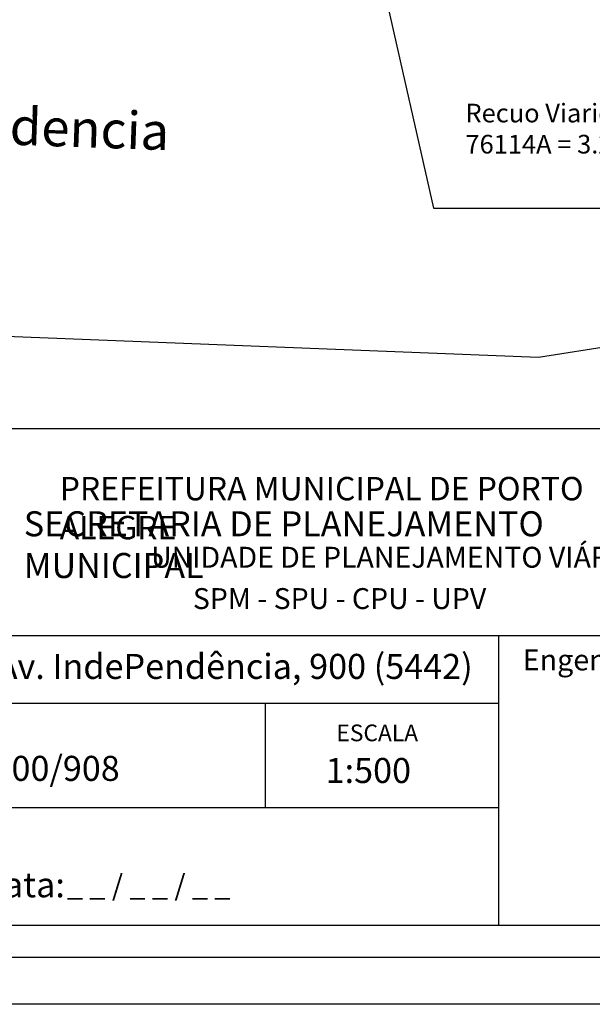
# Model space of a CAD drawing. Extents: x 179501 to 179595, y 1676597 to 1676734.
# Drawn here: x 179532 to 179563, y 1676597 to 1676650 of the extents above; entities that cross this region are included whole.
import ezdxf

# ---------------------------------------------------------------- set-up
doc = ezdxf.new("R2010")
doc.units = 0
doc.header["$MEASUREMENT"] = 0
for name, color, linetype in [('PRINT_A4_A3', 7, 'Continuous'), ('T-ALINH-PROJ-C', 6, 'Continuous'), ('T-TEXTP', 7, 'Continuous')]:
    doc.layers.add(name, color=color, linetype=linetype)

msp = doc.modelspace()

# ---------------------------------------------------------------- linework, layer by layer
at = {"layer": 'PRINT_A4_A3'}
for p, q in [((179508.2718, 1676628.133), (179590.4812, 1676628.133)), ((179558.1289, 1676607.8068), (179508.2718, 1676607.8068)), ((179590.4812, 1676601.4955), (179508.2718, 1676601.4955))]:
    msp.add_line(p, q, dxfattribs=at)
at = {"layer": 'PRINT_A4_A3', "color": 255}
for points in [[(179501.1116, 1676733.9986), (179594.9962, 1676733.9986), (179594.9962, 1676597.2748), (179501.1116, 1676597.2748)], [(179503.6116, 1676731.4986), (179592.4962, 1676731.4986), (179592.4962, 1676599.7748), (179503.6116, 1676599.7748)]]:
    msp.add_lwpolyline(points, close=True, dxfattribs=at)
at = {"layer": 'T-ALINH-PROJ-C'}
for p, q in [((179560.2527, 1676631.9513), (179590.775, 1676636.7907)), ((179503.9863, 1676634.2018), (179560.2527, 1676631.9513))]:
    msp.add_line(p, q, dxfattribs=at)
at = {"layer": 'T-TEXTP'}
for p, q in [((179551.0126, 1676655.9499), (179554.6236, 1676639.9526)), ((179554.6236, 1676639.9526), (179569.6236, 1676639.9526)), ((179508.2718, 1676617.0462), (179590.4812, 1676617.0462)), ((179558.1289, 1676601.4955), (179558.1289, 1676617.0462)), ((179558.1289, 1676613.4007), (179508.2718, 1676613.4007)), ((179545.6289, 1676607.8068), (179545.6289, 1676613.4007))]:
    msp.add_line(p, q, dxfattribs=at)

# ---------------------------------------------------------------- texts
at = {"layer": 'T-TEXTP', "insert": (179516.9942, 1676645.8788), "char_height": 2, "width": 31.592758, "attachment_point": 1, "rotation": 357.98456}
msp.add_mtext('Av. Independencia', dxfattribs=at)
at = {"layer": 'T-TEXTP', "insert": (179556.3404, 1676645.5423), "char_height": 1, "width": 13.5239, "attachment_point": 1}
msp.add_mtext('Recuo Viario Mat. 76114\\PA = 3.205 m2', dxfattribs=at)
at = {"layer": 'T-TEXTP', "attachment_point": 1}
for s, insert, char_height in [('{\\fArial|b0|i0|c0|p34;\\H1.12x;PREFEITURA MUNICIPAL DE PORTO ALEGRE}', (179534.6056, 1676625.5408), 1.118774), ('{\\fArial|b1|i0|c0|p34;\\H1.034x;SECRETARIA DE PLANEJAMENTO MUNICIPAL}', (179532.6781, 1676623.7007), 1.297778), ('{\\fArial|b0|i0|c0|p34;UNIDADE DE PLANEJAMENTO VIÁRIO}', (179539.4998, 1676621.7962), 1.118774), ('{\\fArial|b0|i0|c0|p34;SPM - SPU - CPU - UPV}', (179541.738, 1676619.5808), 1.118774), ('{\\fArial|b0|i0|c0|p34;Arquivo:05/C/Ccpg/Art51/Av. IndePendência, 900 (5442)}', (179509.187, 1676616.0569), 1.342528), ('{\\fArial|b0|i0|c0|p34;Engenheiro(a):}', (179559.4128, 1676616.2956), 1.125), ('{\\fArial|b0|i0|c0|p34;ESCALA}', (179549.4286, 1676612.2697), 0.895019), ('{\\fArial|b0|i0|c0|p34;Local: Av. Independência,900/908}', (179509.19, 1676610.5914), 1.342528), ('{\\fArial|b0|i0|c0|p34;1:500}', (179548.8496, 1676610.4791), 1.342528), ('{\\fArial|b0|i0|c0|p34;Data:}', (179530.358, 1676604.3525), 1.342528), ('{\\fArial|b0|i0|c0|p34;_ _ / _ _ / _ _}', (179534.9931, 1676604.2223), 1.125)]:
    msp.add_mtext(s, dxfattribs=dict(at, insert=insert, char_height=char_height))

doc.saveas('drawing.dxf')
